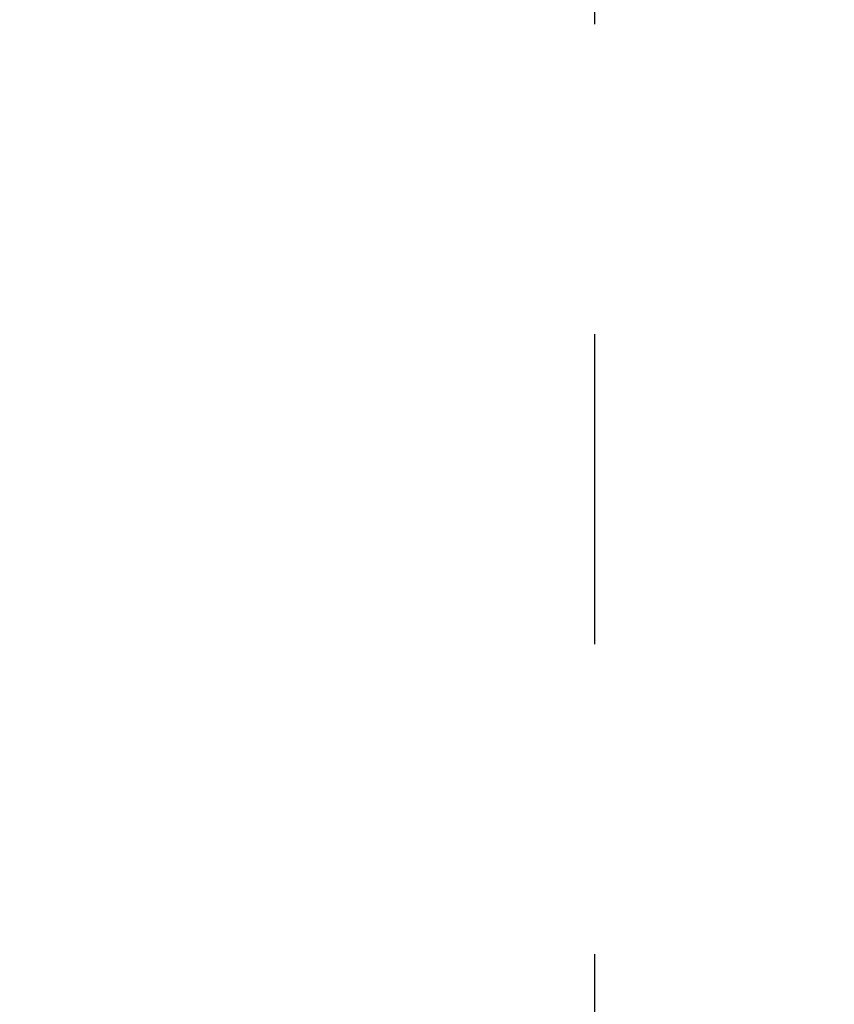
# Model space of a CAD drawing. Extents: x -160 to 260, y -172 to 127.
# Drawn here: x 202 to 206, y -8 to -3 of the extents above; entities that cross this region are included whole.
import ezdxf

# ---------------------------------------------------------------- set-up
doc = ezdxf.new("R2010")
doc.units = 0
doc.linetypes.add('PHANTOM', pattern=[15, 7.5, -1.5, 1.5, -1.5, 1.5, -1.5])
doc.layers.get('0').update_dxf_attribs({"linetype": 'CONTINUOUS'})
doc.layers.get('DEFPOINTS').update_dxf_attribs({"linetype": 'CONTINUOUS'})
doc.styles.get("Standard").update_dxf_attribs({"font": 'txt', "bigfont": 'BIGFONT'})
doc.dimstyles.new('DIMSTYLE', dxfattribs={"dimtxt": 3.2, "dimasz": 1, "dimexe": 2.54, "dimexo": 1, "dimgap": 1.6, "dimtad": 0, "dimzin": 0, "dimblk": 'OPEN30', "dimblk1": 'OPEN30', "dimblk2": 'OPEN30', "dimsah": 1, "dimcen": 0.09, "dimazin": 3, "dimtfac": 1, "dimtofl": 0, "dimtmove": 0, "dimatfit": 3})

# ---------------------------------------------------------------- blocks, each defined once
blk = doc.blocks.new('_OPEN30')
at = {"color": 0, "linetype": 'BYBLOCK'}
for q in [(-3, 1), (-3, -1), (-3, 0)]:
    blk.add_line((0, 0), q, dxfattribs=at)
blk = doc.blocks.new('*D11')
at = {"color": 7, "linetype": 'CONTINUOUS'}
for p, q in [((223.7494, -6.5654), (223.7494, -3.2154)), ((189.1096, -9.5654), (225.0194, -9.5654)), ((223.7494, -23.1904), (223.7494, -9.5654)), ((209.3581, -23.1904), (225.0194, -23.1904)), ((223.7494, -23.1904), (223.7494, -39.2967)), ((223.7494, -26.1904), (223.7494, -29.5404))]:
    blk.add_line(p, q, dxfattribs=at)
at = {"layer": 'DEFPOINTS', "color": 7, "linetype": 'CONTINUOUS'}
for p in [(188.1096, -9.5654), (223.7494, -9.5654), (208.3581, -23.1904)]:
    blk.add_point(p, dxfattribs=at)
at = {"color": 7, "linetype": 'CONTINUOUS'}
for p, rotation in [((223.7494, -9.5654), 270.0000000000002), ((223.7494, -23.1904), 90.00000000000051)]:
    blk.add_blockref('_OPEN30', p, dxfattribs=dict(at, rotation=rotation))
at = {"color": 7, "linetype": 'CONTINUOUS', "width": 1.238125}
blk.add_text('54.5', height=3.2, rotation=90, dxfattribs=at).set_placement((222.9494, -39.2967))
blk = doc.blocks.new('*D15')
at = {"color": 7, "linetype": 'CONTINUOUS'}
for p, q in [((223.7494, 12.6846), (223.7494, 22.6103)), ((223.7494, 15.6846), (223.7494, 19.0346)), ((194.5627, 12.6846), (225.0194, 12.6846)), ((223.7494, 2.6846), (223.7494, 12.6846)), ((156.3026, 2.6846), (225.0194, 2.6846)), ((223.7494, -0.3154), (223.7494, -3.6654))]:
    blk.add_line(p, q, dxfattribs=at)
at = {"layer": 'DEFPOINTS', "color": 7, "linetype": 'CONTINUOUS'}
for p in [(193.5627, 12.6846), (223.7494, 12.6846), (155.3026, 2.6846)]:
    blk.add_point(p, dxfattribs=at)
at = {"color": 7, "linetype": 'CONTINUOUS'}
for p, rotation in [((223.7494, 12.6846), 270.0000000000002), ((223.7494, 2.6846), 90.00000000000051)]:
    blk.add_blockref('_OPEN30', p, dxfattribs=dict(at, rotation=rotation))
at = {"color": 7, "linetype": 'CONTINUOUS', "width": 1.102098}
blk.add_text('40', height=3.2, rotation=90, dxfattribs=at).set_placement((222.9494, 17.1243))

msp = doc.modelspace()

# ---------------------------------------------------------------- linework, layer by layer
at = {"color": 7, "linetype": 'PHANTOM'}
msp.add_line((204.7563, -18.0284), (204.7563, 29.487), dxfattribs=at)

# ---------------------------------------------------------------- dimensions: what is measured, and where the dimension line sits
at = {"color": 7, "linetype": 'CONTINUOUS'}
for base, p1, p2, picture, middle in [((223.7494, 12.6846), (155.3026, 2.6846), (193.5627, 12.6846), '*D15', (223.7494, 19.8673)), ((223.7493983739, -9.5653692941), (208.3580823482, -23.1903692941), (188.1095634188, -9.5653692941), '*D11', (223.7493983739, -33.3536995541))]:
    dim = msp.add_linear_dim(base=base, p1=p1, p2=p2, angle=90, dimstyle='DIMSTYLE', override={"dimgap": 0, "dimtad": 1, "dimtofl": 1}, dxfattribs=at)
    dim.commit()
    dim.dimension.update_dxf_attribs({"geometry": picture, "text_midpoint": middle})

doc.saveas('drawing.dxf')
